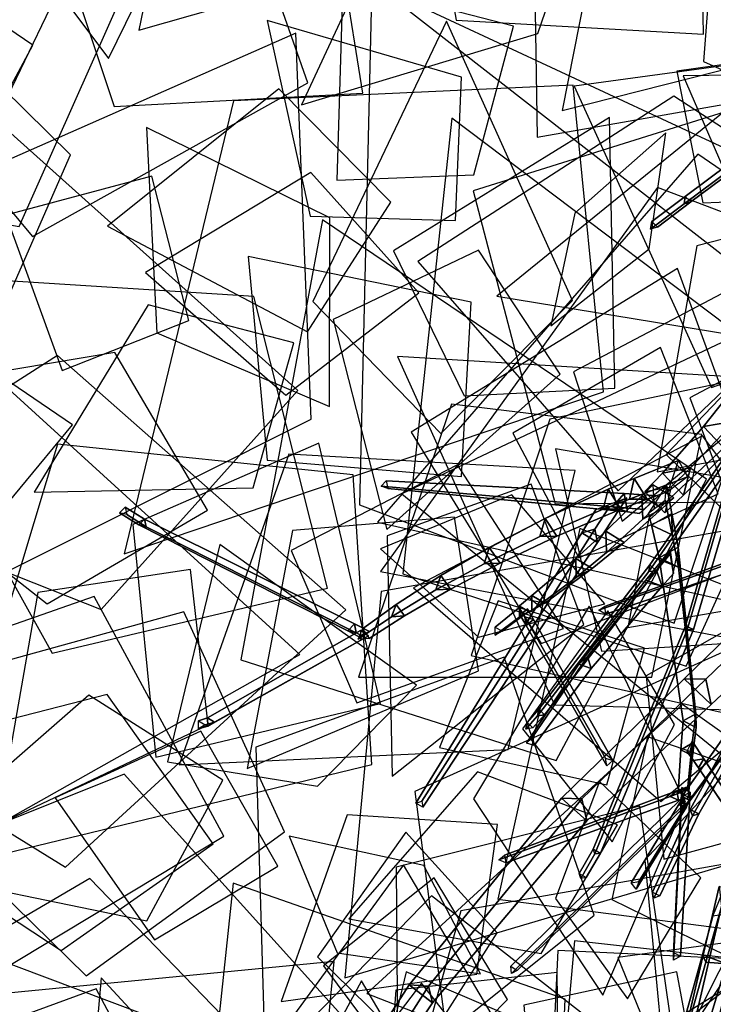
# Model space of a CAD drawing. Extents: x -2 to 1.76, y -1.91 to 1.98.
# Drawn here: x -0.36 to -0.2, y -0.57 to -0.36 of the extents above; entities that cross this region are included whole.
import ezdxf

# ---------------------------------------------------------------- set-up
doc = ezdxf.new("R2010")
doc.units = 0
for name, color, linetype in [('B1', 14, 'CONTINUOUS'), ('B2', 14, 'CONTINUOUS'), ('B3', 14, 'CONTINUOUS'), ('L1', 96, 'CONTINUOUS')]:
    doc.layers.add(name, color=color, linetype=linetype)

msp = doc.modelspace()

# ---------------------------------------------------------------- linework, layer by layer
at = {"layer": 'B1', "color": 253}
for points in [[(-0.167629, -0.409442, 2.106597), (-0.176772, -0.410873, 2.102529), (-0.206899, -0.44885, 2.189993), (-0.200053, -0.447659, 2.192842)], [(-0.200053, -0.447659, 2.192842), (-0.206899, -0.44885, 2.189993), (-0.215835, -0.458986, 2.218053), (-0.209711, -0.457861, 2.220519)], [(-0.209711, -0.457861, 2.220519), (-0.215835, -0.458986, 2.218053), (-0.219706, -0.463047, 2.229895), (-0.213904, -0.461969, 2.232255)], [(-0.205212, -0.509427, 2.705381), (-0.206389, -0.503936, 2.711246), (-0.233429, -0.530034, 2.729667), (-0.232369, -0.534781, 2.724067)], [(-0.232369, -0.534781, 2.724067), (-0.233429, -0.530034, 2.729667), (-0.266851, -0.57087, 2.754373), (-0.266027, -0.574527, 2.749159)], [(-0.266027, -0.574527, 2.749159), (-0.266851, -0.57087, 2.754373), (-0.271769, -0.57852, 2.758437), (-0.271042, -0.58196, 2.753277)]]:
    msp.add_3dface(points, dxfattribs=at)
at = {"layer": 'B1', "color": 251}
for points in [[(-0.176772, -0.410873, 2.102529), (-0.169723, -0.41808, 2.101782), (-0.201705, -0.454265, 2.189675), (-0.206899, -0.44885, 2.189993)], [(-0.206899, -0.44885, 2.189993), (-0.201705, -0.454265, 2.189675), (-0.21123, -0.463847, 2.217927), (-0.215835, -0.458986, 2.218053)], [(-0.215835, -0.458986, 2.218053), (-0.21123, -0.463847, 2.217927), (-0.215348, -0.467673, 2.229852), (-0.219706, -0.463047, 2.229895)], [(-0.211071, -0.503857, 2.704611), (-0.205212, -0.509427, 2.705381), (-0.232369, -0.534781, 2.724067), (-0.237901, -0.52985, 2.723752)], [(-0.237901, -0.52985, 2.723752), (-0.232369, -0.534781, 2.724067), (-0.266027, -0.574527, 2.749159), (-0.271078, -0.57058, 2.749548)], [(-0.203491, -0.54915, 2.738279), (-0.202963, -0.553475, 2.732434), (-0.211875, -0.592058, 2.764049), (-0.21247, -0.587756, 2.768777)], [(-0.271078, -0.57058, 2.749548), (-0.266027, -0.574527, 2.749159), (-0.271042, -0.58196, 2.753277), (-0.276024, -0.578243, 2.753876)]]:
    msp.add_3dface(points, dxfattribs=at)
at = {"layer": 'B1', "color": 252}
for points in [[(-0.201705, -0.454265, 2.189675), (-0.200053, -0.447659, 2.192842), (-0.209711, -0.457861, 2.220519), (-0.21123, -0.463847, 2.217927)], [(-0.21123, -0.463847, 2.217927), (-0.209711, -0.457861, 2.220519), (-0.213904, -0.461969, 2.232255), (-0.215348, -0.467673, 2.229852)], [(-0.194814, -0.492844, 2.703415), (-0.194195, -0.487512, 2.692694), (-0.211071, -0.503857, 2.704611), (-0.206389, -0.503936, 2.711246)], [(-0.194195, -0.487512, 2.692694), (-0.195819, -0.500693, 2.698857), (-0.205212, -0.509427, 2.705381), (-0.211071, -0.503857, 2.704611)], [(-0.195819, -0.500693, 2.698857), (-0.194814, -0.492844, 2.703415), (-0.206389, -0.503936, 2.711246), (-0.205212, -0.509427, 2.705381)], [(-0.206389, -0.503936, 2.711246), (-0.211071, -0.503857, 2.704611), (-0.237901, -0.52985, 2.723752), (-0.233429, -0.530034, 2.729667)], [(-0.233429, -0.530034, 2.729667), (-0.237901, -0.52985, 2.723752), (-0.271078, -0.57058, 2.749548), (-0.266851, -0.57087, 2.754373)], [(-0.202963, -0.553475, 2.732434), (-0.196995, -0.55177, 2.736258), (-0.206758, -0.590424, 2.767565), (-0.211875, -0.592058, 2.764049)], [(-0.266851, -0.57087, 2.754373), (-0.271078, -0.57058, 2.749548), (-0.276024, -0.578243, 2.753876), (-0.271769, -0.57852, 2.758437)]]:
    msp.add_3dface(points, dxfattribs=at)
at = {"layer": 'B1', "color": 254}
msp.add_3dface([(-0.196995, -0.55177, 2.736258), (-0.203491, -0.54915, 2.738279), (-0.21247, -0.587756, 2.768777), (-0.206758, -0.590424, 2.767565)], dxfattribs=at)
at = {"layer": 'B2', "color": 252}
for points in [[(-0.212313, -0.45624, 2.218863), (-0.210404, -0.45981, 2.212914), (-0.223017, -0.464676, 2.225703), (-0.221979, -0.460189, 2.228498)], [(-0.214564, -0.46302, 2.225098), (-0.212313, -0.45624, 2.218863), (-0.221979, -0.460189, 2.228498), (-0.21921, -0.464697, 2.229514)], [(-0.221979, -0.460189, 2.228498), (-0.223017, -0.464676, 2.225703), (-0.228781, -0.466873, 2.231573), (-0.227691, -0.462534, 2.234217)], [(-0.210404, -0.45981, 2.212914), (-0.214564, -0.46302, 2.225098), (-0.21921, -0.464697, 2.229514), (-0.223017, -0.464676, 2.225703)], [(-0.227691, -0.462534, 2.234217), (-0.228781, -0.466873, 2.231573), (-0.242584, -0.472834, 2.248426), (-0.241445, -0.468902, 2.250688)], [(-0.21526, -0.464869, 2.224611), (-0.214958, -0.46165, 2.230321), (-0.213782, -0.467821, 2.24266), (-0.213751, -0.472459, 2.240387)], [(-0.217667, -0.466729, 2.229375), (-0.21336, -0.464383, 2.231642), (-0.215895, -0.466715, 2.238696), (-0.2201, -0.469017, 2.236548)], [(-0.218898, -0.467715, 2.236505), (-0.21526, -0.464869, 2.224611), (-0.213751, -0.472459, 2.240387), (-0.218221, -0.470341, 2.241872)], [(-0.2201, -0.469017, 2.236548), (-0.215895, -0.466715, 2.238696), (-0.224182, -0.474128, 2.263014), (-0.228049, -0.476284, 2.261301)], [(-0.241445, -0.468902, 2.250688), (-0.242584, -0.472834, 2.248426), (-0.254771, -0.478763, 2.266479), (-0.253621, -0.475232, 2.268349)], [(-0.228049, -0.476284, 2.261301), (-0.224182, -0.474128, 2.263014), (-0.231145, -0.479766, 2.288154), (-0.234679, -0.481774, 2.286956)], [(-0.253621, -0.475232, 2.268349), (-0.254771, -0.478763, 2.266479), (-0.265289, -0.484481, 2.285594), (-0.264171, -0.481354, 2.287079)], [(-0.264171, -0.481354, 2.287079), (-0.265289, -0.484481, 2.285594), (-0.27494, -0.49031, 2.307509), (-0.273909, -0.487634, 2.308603)], [(-0.273909, -0.487634, 2.308603), (-0.27494, -0.49031, 2.307509), (-0.282206, -0.495215, 2.329274), (-0.281317, -0.492985, 2.330057)], [(-0.182042, -0.493054, 2.469776), (-0.180669, -0.490812, 2.472074), (-0.209807, -0.53006, 2.52763), (-0.210646, -0.531524, 2.526268)], [(-0.200629, -0.5453, 2.730175), (-0.198456, -0.554609, 2.736323), (-0.201891, -0.565961, 2.739071), (-0.206377, -0.565597, 2.735307)], [(-0.206377, -0.565597, 2.735307), (-0.201891, -0.565961, 2.739071), (-0.20807, -0.586523, 2.744098), (-0.212145, -0.586217, 2.740595)]]:
    msp.add_3dface(points, dxfattribs=at)
at = {"layer": 'B2', "color": 253}
for points in [[(-0.21921, -0.464697, 2.229514), (-0.221979, -0.460189, 2.228498), (-0.227691, -0.462534, 2.234217), (-0.224952, -0.466864, 2.235088)], [(-0.224952, -0.466864, 2.235088), (-0.227691, -0.462534, 2.234217), (-0.241445, -0.468902, 2.250688), (-0.238876, -0.472766, 2.251277)], [(-0.214958, -0.46165, 2.230321), (-0.218898, -0.467715, 2.236505), (-0.218221, -0.470341, 2.241872), (-0.213782, -0.467821, 2.24266)], [(-0.213782, -0.467821, 2.24266), (-0.218221, -0.470341, 2.241872), (-0.216572, -0.477511, 2.256496), (-0.212405, -0.475154, 2.257299)], [(-0.213751, -0.472459, 2.240387), (-0.213782, -0.467821, 2.24266), (-0.212405, -0.475154, 2.257299), (-0.212352, -0.479528, 2.255195)], [(-0.238876, -0.472766, 2.251277), (-0.241445, -0.468902, 2.250688), (-0.253621, -0.475232, 2.268349), (-0.251267, -0.478641, 2.268714)], [(-0.251267, -0.478641, 2.268714), (-0.253621, -0.475232, 2.268349), (-0.264171, -0.481354, 2.287079), (-0.262069, -0.484316, 2.287279)], [(-0.212405, -0.475154, 2.257299), (-0.216572, -0.477511, 2.256496), (-0.211325, -0.513023, 2.331822), (-0.208537, -0.511452, 2.332493)], [(-0.212352, -0.479528, 2.255195), (-0.212405, -0.475154, 2.257299), (-0.208537, -0.511452, 2.332493), (-0.208452, -0.514449, 2.331185)], [(-0.262069, -0.484316, 2.287279), (-0.264171, -0.481354, 2.287079), (-0.273909, -0.487634, 2.308603), (-0.272111, -0.490121, 2.308686)], [(-0.272111, -0.490121, 2.308686), (-0.273909, -0.487634, 2.308603), (-0.281317, -0.492985, 2.330057), (-0.279838, -0.495029, 2.330129)], [(-0.180669, -0.490812, 2.472074), (-0.183894, -0.490292, 2.47084), (-0.211773, -0.529742, 2.526773), (-0.209807, -0.53006, 2.52763)], [(-0.208537, -0.511452, 2.332493), (-0.211325, -0.513023, 2.331822), (-0.211851, -0.51931, 2.347417), (-0.209354, -0.517897, 2.348083)], [(-0.208452, -0.514449, 2.331185), (-0.208537, -0.511452, 2.332493), (-0.209354, -0.517897, 2.348083), (-0.209254, -0.520631, 2.346994)], [(-0.209354, -0.517897, 2.348083), (-0.211851, -0.51931, 2.347417), (-0.212407, -0.528583, 2.370824), (-0.210313, -0.527393, 2.37135)], [(-0.209254, -0.520631, 2.346994), (-0.209354, -0.517897, 2.348083), (-0.210313, -0.527393, 2.37135), (-0.210234, -0.529688, 2.370452)], [(-0.198456, -0.554609, 2.736323), (-0.204821, -0.55557, 2.738995), (-0.207113, -0.564018, 2.740909), (-0.201891, -0.565961, 2.739071)]]:
    msp.add_3dface(points, dxfattribs=at)
at = {"layer": 'B2', "color": 254}
for points in [[(-0.21336, -0.464383, 2.231642), (-0.217931, -0.461579, 2.230984), (-0.220343, -0.463992, 2.23806), (-0.215895, -0.466715, 2.238696)], [(-0.215895, -0.466715, 2.238696), (-0.220343, -0.463992, 2.23806), (-0.228215, -0.471684, 2.262465), (-0.224182, -0.474128, 2.263014)], [(-0.224182, -0.474128, 2.263014), (-0.228215, -0.471684, 2.262465), (-0.234766, -0.477608, 2.287722), (-0.231145, -0.479766, 2.288154)], [(-0.231145, -0.479766, 2.288154), (-0.234766, -0.477608, 2.287722), (-0.244346, -0.48569, 2.337034), (-0.241523, -0.487339, 2.337249)], [(-0.241523, -0.487339, 2.337249), (-0.244346, -0.48569, 2.337034), (-0.24702, -0.487961, 2.378932), (-0.244887, -0.489196, 2.379016)], [(-0.201891, -0.565961, 2.739071), (-0.207113, -0.564018, 2.740909), (-0.212854, -0.584641, 2.745692), (-0.20807, -0.586523, 2.744098)]]:
    msp.add_3dface(points, dxfattribs=at)
at = {"layer": 'B2', "color": 251}
for points in [[(-0.217931, -0.461579, 2.230984), (-0.217667, -0.466729, 2.229375), (-0.2201, -0.469017, 2.236548), (-0.220343, -0.463992, 2.23806)], [(-0.223017, -0.464676, 2.225703), (-0.21921, -0.464697, 2.229514), (-0.224952, -0.466864, 2.235088), (-0.228781, -0.466873, 2.231573)], [(-0.220343, -0.463992, 2.23806), (-0.2201, -0.469017, 2.236548), (-0.228049, -0.476284, 2.261301), (-0.228215, -0.471684, 2.262465)], [(-0.228781, -0.466873, 2.231573), (-0.224952, -0.466864, 2.235088), (-0.238876, -0.472766, 2.251277), (-0.242584, -0.472834, 2.248426)], [(-0.228215, -0.471684, 2.262465), (-0.228049, -0.476284, 2.261301), (-0.234679, -0.481774, 2.286956), (-0.234766, -0.477608, 2.287722)], [(-0.218221, -0.470341, 2.241872), (-0.213751, -0.472459, 2.240387), (-0.212352, -0.479528, 2.255195), (-0.216572, -0.477511, 2.256496)], [(-0.242584, -0.472834, 2.248426), (-0.238876, -0.472766, 2.251277), (-0.251267, -0.478641, 2.268714), (-0.254771, -0.478763, 2.266479)], [(-0.254771, -0.478763, 2.266479), (-0.251267, -0.478641, 2.268714), (-0.262069, -0.484316, 2.287279), (-0.265289, -0.484481, 2.285594)], [(-0.234766, -0.477608, 2.287722), (-0.234679, -0.481774, 2.286956), (-0.244325, -0.488951, 2.336715), (-0.244346, -0.48569, 2.337034)], [(-0.216572, -0.477511, 2.256496), (-0.212352, -0.479528, 2.255195), (-0.208452, -0.514449, 2.331185), (-0.211325, -0.513023, 2.331822)], [(-0.234679, -0.481774, 2.286956), (-0.231145, -0.479766, 2.288154), (-0.241523, -0.487339, 2.337249), (-0.244325, -0.488951, 2.336715)], [(-0.265289, -0.484481, 2.285594), (-0.262069, -0.484316, 2.287279), (-0.272111, -0.490121, 2.308686), (-0.27494, -0.49031, 2.307509)], [(-0.244346, -0.48569, 2.337034), (-0.244325, -0.488951, 2.336715), (-0.247016, -0.490424, 2.378818), (-0.24702, -0.487961, 2.378932)], [(-0.244325, -0.488951, 2.336715), (-0.241523, -0.487339, 2.337249), (-0.244887, -0.489196, 2.379016), (-0.247016, -0.490424, 2.378818)], [(-0.27494, -0.49031, 2.307509), (-0.272111, -0.490121, 2.308686), (-0.279838, -0.495029, 2.330129), (-0.282206, -0.495215, 2.329274)], [(-0.183894, -0.490292, 2.47084), (-0.182042, -0.493054, 2.469776), (-0.210646, -0.531524, 2.526268), (-0.211773, -0.529742, 2.526773)], [(-0.211325, -0.513023, 2.331822), (-0.208452, -0.514449, 2.331185), (-0.209254, -0.520631, 2.346994), (-0.211851, -0.51931, 2.347417)], [(-0.211851, -0.51931, 2.347417), (-0.209254, -0.520631, 2.346994), (-0.210234, -0.529688, 2.370452), (-0.212407, -0.528583, 2.370824)], [(-0.204821, -0.55557, 2.738995), (-0.200629, -0.5453, 2.730175), (-0.206377, -0.565597, 2.735307), (-0.207113, -0.564018, 2.740909)], [(-0.207113, -0.564018, 2.740909), (-0.206377, -0.565597, 2.735307), (-0.212145, -0.586217, 2.740595), (-0.212854, -0.584641, 2.745692)]]:
    msp.add_3dface(points, dxfattribs=at)
at = {"layer": 'B3', "color": 252}
for points in [[(-0.163636, -0.363416, 3.337161), (-0.163829, -0.365109, 3.336311), (-0.211126, -0.400265, 3.41719), (-0.210904, -0.398665, 3.4179)], [(-0.210904, -0.398665, 3.4179), (-0.211126, -0.400265, 3.41719), (-0.218453, -0.405786, 3.434573), (-0.218188, -0.404178, 3.435162)], [(-0.200478, -0.452944, 2.405458), (-0.200612, -0.45438, 2.403924), (-0.218803, -0.480434, 2.430005), (-0.218627, -0.478997, 2.431339)], [(-0.198238, -0.451145, 2.400422), (-0.196685, -0.451061, 2.401867), (-0.209033, -0.49308, 2.417525), (-0.210432, -0.493195, 2.416148)], [(-0.224204, -0.463471, 2.246427), (-0.226727, -0.466341, 2.244875), (-0.277215, -0.461844, 2.321851), (-0.276125, -0.460656, 2.322504)], [(-0.22082, -0.467782, 2.243415), (-0.21672, -0.463923, 2.235444), (-0.224204, -0.463471, 2.246427), (-0.22347, -0.467467, 2.247141)], [(-0.328849, -0.469016, 2.419889), (-0.330071, -0.470299, 2.419668), (-0.334305, -0.467654, 2.432501), (-0.333098, -0.46642, 2.43264)], [(-0.227497, -0.466394, 2.237057), (-0.230348, -0.466967, 2.233882), (-0.233415, -0.472017, 2.238631), (-0.230584, -0.471241, 2.241394)], [(-0.219838, -0.466941, 2.234432), (-0.22082, -0.467782, 2.243415), (-0.22347, -0.467467, 2.247141), (-0.226727, -0.466341, 2.244875)], [(-0.283037, -0.491882, 2.33399), (-0.284462, -0.493425, 2.333645), (-0.330071, -0.470299, 2.419668), (-0.328849, -0.469016, 2.419889)], [(-0.174177, -0.468374, 2.091743), (-0.176028, -0.469802, 2.08982), (-0.229687, -0.488922, 2.156688), (-0.228505, -0.488094, 2.157672)], [(-0.230584, -0.471241, 2.241394), (-0.233415, -0.472017, 2.238631), (-0.269619, -0.530935, 2.293957), (-0.268321, -0.530501, 2.295034)], [(-0.214169, -0.476607, 2.258887), (-0.214137, -0.475771, 2.251041), (-0.21945, -0.482359, 2.2628), (-0.217103, -0.480259, 2.265077)], [(-0.214137, -0.475771, 2.251041), (-0.213438, -0.4809, 2.258573), (-0.21591, -0.483689, 2.263694), (-0.21945, -0.482359, 2.2628)], [(-0.213438, -0.4809, 2.258573), (-0.214169, -0.476607, 2.258887), (-0.217103, -0.480259, 2.265077), (-0.21591, -0.483689, 2.263694)], [(-0.218627, -0.478997, 2.431339), (-0.218803, -0.480434, 2.430005), (-0.243091, -0.511932, 2.473774), (-0.242834, -0.51048, 2.474745)], [(-0.217103, -0.480259, 2.265077), (-0.21945, -0.482359, 2.2628), (-0.23406, -0.500655, 2.29561), (-0.232228, -0.49901, 2.297112)], [(-0.246886, -0.48995, 2.37739), (-0.245273, -0.488624, 2.377584), (-0.243996, -0.490887, 2.383142), (-0.245588, -0.49221, 2.382973)], [(-0.246358, -0.489503, 2.381794), (-0.246886, -0.48995, 2.37739), (-0.245588, -0.49221, 2.382973), (-0.245883, -0.490331, 2.383806)], [(-0.245588, -0.49221, 2.382973), (-0.243996, -0.490887, 2.383142), (-0.226657, -0.52169, 2.458759), (-0.227983, -0.522813, 2.458673)], [(-0.281466, -0.494461, 2.332466), (-0.279768, -0.493519, 2.327857), (-0.283037, -0.491882, 2.33399), (-0.282671, -0.49385, 2.334713)], [(-0.210432, -0.493195, 2.416148), (-0.209033, -0.49308, 2.417525), (-0.229378, -0.541839, 2.442616), (-0.230571, -0.542044, 2.441333)], [(-0.281675, -0.495446, 2.32943), (-0.279947, -0.494446, 2.330215), (-0.313555, -0.513295, 2.427742), (-0.31505, -0.514163, 2.427277)], [(-0.232228, -0.49901, 2.297112), (-0.23406, -0.500655, 2.29561), (-0.245505, -0.517868, 2.336363), (-0.244322, -0.516791, 2.337037)], [(-0.242834, -0.51048, 2.474745), (-0.243091, -0.511932, 2.473774), (-0.245639, -0.514857, 2.480096), (-0.24533, -0.513355, 2.480901)], [(-0.199047, -0.515556, 2.482168), (-0.197576, -0.515238, 2.484163), (-0.207877, -0.533307, 2.496902), (-0.209311, -0.533753, 2.495405)], [(-0.210466, -0.519654, 2.345686), (-0.209353, -0.517435, 2.346169), (-0.2068, -0.521301, 2.352125), (-0.20801, -0.523284, 2.351369)], [(-0.209353, -0.517435, 2.346169), (-0.210017, -0.520345, 2.350821), (-0.209095, -0.521689, 2.352869), (-0.2068, -0.521301, 2.352125)], [(-0.210017, -0.520345, 2.350821), (-0.210466, -0.519654, 2.345686), (-0.20801, -0.523284, 2.351369), (-0.209095, -0.521689, 2.352869)], [(-0.20801, -0.523284, 2.351369), (-0.2068, -0.521301, 2.352125), (-0.183421, -0.556882, 2.406851), (-0.184267, -0.558311, 2.406352)], [(-0.211399, -0.529979, 2.373175), (-0.210617, -0.527502, 2.370773), (-0.212724, -0.528286, 2.375548), (-0.212373, -0.530327, 2.375372)], [(-0.212724, -0.528286, 2.375548), (-0.214171, -0.529521, 2.374711), (-0.251558, -0.54333, 2.460097), (-0.250314, -0.54228, 2.460698)], [(-0.211463, -0.528522, 2.368536), (-0.211399, -0.529979, 2.373175), (-0.212373, -0.530327, 2.375372), (-0.214171, -0.529521, 2.374711)], [(-0.210604, -0.531857, 2.527745), (-0.209516, -0.529458, 2.524855), (-0.210378, -0.53086, 2.531232), (-0.211014, -0.53252, 2.530782)], [(-0.211117, -0.531208, 2.526258), (-0.209796, -0.530556, 2.52736), (-0.24751, -0.567412, 2.59424), (-0.248786, -0.568066, 2.593264)], [(-0.211014, -0.53252, 2.530782), (-0.210378, -0.53086, 2.531232), (-0.22098, -0.548078, 2.609527), (-0.221599, -0.549679, 2.609247)], [(-0.209311, -0.533753, 2.495405), (-0.207877, -0.533307, 2.496902), (-0.216441, -0.551151, 2.512401), (-0.217719, -0.551641, 2.511333)], [(-0.230571, -0.542044, 2.441333), (-0.229378, -0.541839, 2.442616), (-0.232519, -0.547141, 2.446573), (-0.233684, -0.547423, 2.445322)]]:
    msp.add_3dface(points, dxfattribs=at)
at = {"layer": 'B3', "color": 251}
for points in [[(-0.163829, -0.365109, 3.336311), (-0.162289, -0.364746, 3.337371), (-0.209645, -0.399889, 3.418072), (-0.211126, -0.400265, 3.41719)], [(-0.211126, -0.400265, 3.41719), (-0.209645, -0.399889, 3.418072), (-0.216942, -0.405372, 3.435311), (-0.218453, -0.405786, 3.434573)], [(-0.198617, -0.450321, 2.402342), (-0.198238, -0.451145, 2.400422), (-0.210432, -0.493195, 2.416148), (-0.21081, -0.492309, 2.417862)], [(-0.200612, -0.45438, 2.403924), (-0.198915, -0.454325, 2.405169), (-0.217183, -0.480316, 2.431117), (-0.218803, -0.480434, 2.430005)], [(-0.226727, -0.466341, 2.244875), (-0.22347, -0.467467, 2.247141), (-0.275769, -0.46235, 2.322676), (-0.277215, -0.461844, 2.321851)], [(-0.230348, -0.466967, 2.233882), (-0.223608, -0.46437, 2.229376), (-0.229998, -0.474156, 2.238672), (-0.233415, -0.472017, 2.238631)], [(-0.330071, -0.470299, 2.419668), (-0.328502, -0.470682, 2.420431), (-0.332726, -0.46805, 2.433094), (-0.334305, -0.467654, 2.432501)], [(-0.176028, -0.469802, 2.08982), (-0.173805, -0.471328, 2.091196), (-0.228296, -0.489786, 2.157294), (-0.229687, -0.488922, 2.156688)], [(-0.284462, -0.493425, 2.333645), (-0.282671, -0.49385, 2.334713), (-0.328502, -0.470682, 2.420431), (-0.330071, -0.470299, 2.419668)], [(-0.233415, -0.472017, 2.238631), (-0.229998, -0.474156, 2.238672), (-0.268136, -0.531847, 2.293945), (-0.269619, -0.530935, 2.293957)], [(-0.218803, -0.480434, 2.430005), (-0.217183, -0.480316, 2.431117), (-0.241566, -0.511704, 2.474634), (-0.243091, -0.511932, 2.473774)], [(-0.21945, -0.482359, 2.2628), (-0.21591, -0.483689, 2.263694), (-0.231389, -0.501598, 2.296153), (-0.23406, -0.500655, 2.29561)], [(-0.246913, -0.488146, 2.378935), (-0.24691, -0.49024, 2.378834), (-0.252331, -0.49434, 2.466946), (-0.252331, -0.492602, 2.466941)], [(-0.24691, -0.49024, 2.378834), (-0.2451, -0.489196, 2.378998), (-0.250826, -0.493471, 2.466937), (-0.252331, -0.49434, 2.466946)], [(-0.245883, -0.490331, 2.383806), (-0.245588, -0.49221, 2.382973), (-0.227983, -0.522813, 2.458673), (-0.228257, -0.521184, 2.459219)], [(-0.281739, -0.493336, 2.329816), (-0.281675, -0.495446, 2.32943), (-0.31505, -0.514163, 2.427277), (-0.315074, -0.512384, 2.427478)], [(-0.282136, -0.494605, 2.329258), (-0.281466, -0.494461, 2.332466), (-0.282671, -0.49385, 2.334713), (-0.284462, -0.493425, 2.333645)], [(-0.21081, -0.492309, 2.417862), (-0.210432, -0.493195, 2.416148), (-0.230571, -0.542044, 2.441333), (-0.230932, -0.54101, 2.442716)], [(-0.23406, -0.500655, 2.29561), (-0.231389, -0.501598, 2.296153), (-0.243863, -0.518396, 2.33656), (-0.245505, -0.517868, 2.336363)], [(-0.315074, -0.512384, 2.427478), (-0.31505, -0.514163, 2.427277), (-0.317092, -0.514748, 2.44091), (-0.317097, -0.513018, 2.440988)], [(-0.243091, -0.511932, 2.473774), (-0.241566, -0.511704, 2.474634), (-0.244096, -0.514568, 2.480828), (-0.245639, -0.514857, 2.480096)], [(-0.31505, -0.514163, 2.427277), (-0.313555, -0.513295, 2.427742), (-0.31561, -0.513888, 2.441165), (-0.317092, -0.514748, 2.44091)], [(-0.199736, -0.513994, 2.483993), (-0.199047, -0.515556, 2.482168), (-0.209311, -0.533753, 2.495405), (-0.209759, -0.532329, 2.496912)], [(-0.209095, -0.521689, 2.352869), (-0.20801, -0.523284, 2.351369), (-0.184267, -0.558311, 2.406352), (-0.185059, -0.557141, 2.407356)], [(-0.211593, -0.527575, 2.371243), (-0.211586, -0.52953, 2.370485), (-0.213433, -0.565188, 2.462924), (-0.213441, -0.56351, 2.463388)], [(-0.214171, -0.529521, 2.374711), (-0.212373, -0.530327, 2.375372), (-0.250034, -0.543989, 2.460602), (-0.251558, -0.54333, 2.460097)], [(-0.211314, -0.529561, 2.527054), (-0.211117, -0.531208, 2.526258), (-0.248786, -0.568066, 2.593264), (-0.248946, -0.566482, 2.593954)], [(-0.211586, -0.52953, 2.370485), (-0.209775, -0.528559, 2.370899), (-0.21193, -0.564357, 2.463213), (-0.213433, -0.565188, 2.462924)], [(-0.212171, -0.531106, 2.530936), (-0.211014, -0.53252, 2.530782), (-0.221599, -0.549679, 2.609247), (-0.222691, -0.548329, 2.609349)], [(-0.209759, -0.532329, 2.496912), (-0.209311, -0.533753, 2.495405), (-0.217719, -0.551641, 2.511333), (-0.217997, -0.550389, 2.512502)], [(-0.211779, -0.530462, 2.528007), (-0.210604, -0.531857, 2.527745), (-0.211014, -0.53252, 2.530782), (-0.212171, -0.531106, 2.530936)], [(-0.230932, -0.54101, 2.442716), (-0.230571, -0.542044, 2.441333), (-0.233684, -0.547423, 2.445322), (-0.23402, -0.546277, 2.446578)]]:
    msp.add_3dface(points, dxfattribs=at)
at = {"layer": 'B3', "color": 253}
for points in [[(-0.162289, -0.364746, 3.337371), (-0.163636, -0.363416, 3.337161), (-0.210904, -0.398665, 3.4179), (-0.209645, -0.399889, 3.418072)], [(-0.209645, -0.399889, 3.418072), (-0.210904, -0.398665, 3.4179), (-0.218188, -0.404178, 3.435162), (-0.216942, -0.405372, 3.435311)], [(-0.198915, -0.454325, 2.405169), (-0.200478, -0.452944, 2.405458), (-0.218627, -0.478997, 2.431339), (-0.217183, -0.480316, 2.431117)], [(-0.22347, -0.467467, 2.247141), (-0.224204, -0.463471, 2.246427), (-0.276125, -0.460656, 2.322504), (-0.275769, -0.46235, 2.322676)], [(-0.21672, -0.463923, 2.235444), (-0.219838, -0.466941, 2.234432), (-0.226727, -0.466341, 2.244875), (-0.224204, -0.463471, 2.246427)], [(-0.223608, -0.46437, 2.229376), (-0.227497, -0.466394, 2.237057), (-0.230584, -0.471241, 2.241394), (-0.229998, -0.474156, 2.238672)], [(-0.328502, -0.470682, 2.420431), (-0.328849, -0.469016, 2.419889), (-0.333098, -0.46642, 2.43264), (-0.332726, -0.46805, 2.433094)], [(-0.282671, -0.49385, 2.334713), (-0.283037, -0.491882, 2.33399), (-0.328849, -0.469016, 2.419889), (-0.328502, -0.470682, 2.420431)], [(-0.173805, -0.471328, 2.091196), (-0.174177, -0.468374, 2.091743), (-0.228505, -0.488094, 2.157672), (-0.228296, -0.489786, 2.157294)], [(-0.229998, -0.474156, 2.238672), (-0.230584, -0.471241, 2.241394), (-0.268321, -0.530501, 2.295034), (-0.268136, -0.531847, 2.293945)], [(-0.217183, -0.480316, 2.431117), (-0.218627, -0.478997, 2.431339), (-0.242834, -0.51048, 2.474745), (-0.241566, -0.511704, 2.474634)], [(-0.21591, -0.483689, 2.263694), (-0.217103, -0.480259, 2.265077), (-0.232228, -0.49901, 2.297112), (-0.231389, -0.501598, 2.296153)], [(-0.245273, -0.488624, 2.377584), (-0.246358, -0.489503, 2.381794), (-0.245883, -0.490331, 2.383806), (-0.243996, -0.490887, 2.383142)], [(-0.279768, -0.493519, 2.327857), (-0.282136, -0.494605, 2.329258), (-0.284462, -0.493425, 2.333645), (-0.283037, -0.491882, 2.33399)], [(-0.209033, -0.49308, 2.417525), (-0.21081, -0.492309, 2.417862), (-0.230932, -0.54101, 2.442716), (-0.229378, -0.541839, 2.442616)], [(-0.231389, -0.501598, 2.296153), (-0.232228, -0.49901, 2.297112), (-0.244322, -0.516791, 2.337037), (-0.243863, -0.518396, 2.33656)], [(-0.241566, -0.511704, 2.474634), (-0.242834, -0.51048, 2.474745), (-0.24533, -0.513355, 2.480901), (-0.244096, -0.514568, 2.480828)], [(-0.197576, -0.515238, 2.484163), (-0.199736, -0.513994, 2.483993), (-0.209759, -0.532329, 2.496912), (-0.207877, -0.533307, 2.496902)], [(-0.2068, -0.521301, 2.352125), (-0.209095, -0.521689, 2.352869), (-0.185059, -0.557141, 2.407356), (-0.183421, -0.556882, 2.406851)], [(-0.210617, -0.527502, 2.370773), (-0.211463, -0.528522, 2.368536), (-0.214171, -0.529521, 2.374711), (-0.212724, -0.528286, 2.375548)], [(-0.212373, -0.530327, 2.375372), (-0.212724, -0.528286, 2.375548), (-0.250314, -0.54228, 2.460698), (-0.250034, -0.543989, 2.460602)], [(-0.209796, -0.530556, 2.52736), (-0.211314, -0.529561, 2.527054), (-0.248946, -0.566482, 2.593954), (-0.24751, -0.567412, 2.59424)], [(-0.209516, -0.529458, 2.524855), (-0.211779, -0.530462, 2.528007), (-0.212171, -0.531106, 2.530936), (-0.210378, -0.53086, 2.531232)], [(-0.210378, -0.53086, 2.531232), (-0.212171, -0.531106, 2.530936), (-0.222691, -0.548329, 2.609349), (-0.22098, -0.548078, 2.609527)], [(-0.207877, -0.533307, 2.496902), (-0.209759, -0.532329, 2.496912), (-0.217997, -0.550389, 2.512502), (-0.216441, -0.551151, 2.512401)], [(-0.229378, -0.541839, 2.442616), (-0.230932, -0.54101, 2.442716), (-0.23402, -0.546277, 2.446578), (-0.232519, -0.547141, 2.446573)]]:
    msp.add_3dface(points, dxfattribs=at)
at = {"layer": 'B3', "color": 254}
for points in [[(-0.196685, -0.451061, 2.401867), (-0.198617, -0.450321, 2.402342), (-0.21081, -0.492309, 2.417862), (-0.209033, -0.49308, 2.417525)], [(-0.2451, -0.489196, 2.378998), (-0.246913, -0.488146, 2.378935), (-0.252331, -0.492602, 2.466941), (-0.250826, -0.493471, 2.466937)], [(-0.243996, -0.490887, 2.383142), (-0.245883, -0.490331, 2.383806), (-0.228257, -0.521184, 2.459219), (-0.226657, -0.52169, 2.458759)], [(-0.279947, -0.494446, 2.330215), (-0.281739, -0.493336, 2.329816), (-0.315074, -0.512384, 2.427478), (-0.313555, -0.513295, 2.427742)], [(-0.313555, -0.513295, 2.427742), (-0.315074, -0.512384, 2.427478), (-0.317097, -0.513018, 2.440988), (-0.31561, -0.513888, 2.441165)], [(-0.209775, -0.528559, 2.370899), (-0.211593, -0.527575, 2.371243), (-0.213441, -0.56351, 2.463388), (-0.21193, -0.564357, 2.463213)]]:
    msp.add_3dface(points, dxfattribs=at)
at = {"layer": 'L1', "color": 66}
for points in [[(-0.351269, -0.211895, 3.754817), (-0.400651, -0.283295, 3.760854), (-0.336743, -0.368582, 3.758548), (-0.289631, -0.272698, 3.76429)], [(-0.353286, -0.407388, 2.546372), (-0.293239, -0.373934, 2.571845), (-0.330096, -0.269273, 2.623632), (-0.39862, -0.353211, 2.566508)], [(-0.291376, -0.320262, 3.616684), (-0.321259, -0.319683, 3.631444), (-0.330089, -0.362431, 3.638174), (-0.288853, -0.350643, 3.629611)], [(-0.377708, -0.411124, 2.54249), (-0.353192, -0.365666, 2.556346), (-0.418323, -0.321425, 2.59099), (-0.428686, -0.398138, 2.553389)], [(-0.213271, -0.49173, 2.721051), (-0.18989, -0.421536, 2.710417), (-0.279269, -0.351922, 2.728361), (-0.281959, -0.465947, 2.736071)], [(-0.295825, -0.363082, 3.597696), (-0.372158, -0.396689, 3.617317), (-0.372953, -0.48747, 3.631249), (-0.292503, -0.447222, 3.613832)], [(-0.338333, -0.488774, 2.57905), (-0.295376, -0.441028, 2.614386), (-0.367926, -0.376117, 2.688665), (-0.400282, -0.464223, 2.609959)], [(-0.259086, -0.442176, 2.577926), (-0.226246, -0.440515, 2.602179), (-0.227385, -0.381487, 2.640781), (-0.274519, -0.410512, 2.598249)], [(-0.152673, -0.427397, 2.694713), (-0.208106, -0.38945, 2.724054), (-0.278017, -0.469695, 2.784615), (-0.177067, -0.492281, 2.719017)], [(-0.296243, -0.430599, 3.530428), (-0.32802, -0.42232, 3.534487), (-0.352957, -0.46317, 3.525225), (-0.305128, -0.46223, 3.535009)], [(-0.184354, -0.429103, 3.58744), (-0.209836, -0.4426, 3.603667), (-0.193531, -0.485943, 3.618893), (-0.164372, -0.449671, 3.604116)], [(-0.29113, -0.527284, 2.59844), (-0.269478, -0.505232, 2.625167), (-0.312433, -0.474589, 2.671982), (-0.323842, -0.521981, 2.622013)], [(-0.219414, -0.503169, 2.606899), (-0.21552, -0.543172, 2.634079), (-0.172153, -0.531336, 2.685235), (-0.187021, -0.484792, 2.638555)], [(-0.299789, -0.544714, 2.584531), (-0.316579, -0.51526, 2.600949), (-0.348356, -0.529832, 2.624275), (-0.326661, -0.56079, 2.605856)], [(-0.251875, -0.559251, 2.294995), (-0.271801, -0.53727, 2.317433), (-0.291108, -0.564439, 2.34761), (-0.269029, -0.586135, 2.314425)], [(-0.325718, -0.597105, 2.709951), (-0.339372, -0.571471, 2.725801), (-0.383144, -0.587411, 2.740163), (-0.346778, -0.61688, 2.726256)]]:
    msp.add_3dface(points, dxfattribs=at)
at = {"layer": 'L1', "color": 74}
for points in [[(-0.378093, -0.236323, 3.709202), (-0.420994, -0.29923, 3.731545), (-0.377573, -0.36486, 3.763583), (-0.334678, -0.30039, 3.727029)], [(-0.134431, -0.27172, 3.440603), (-0.217567, -0.278061, 3.465526), (-0.237742, -0.379964, 3.489445), (-0.136007, -0.354136, 3.46873)], [(-0.261004, -0.403919, 2.485216), (-0.259655, -0.372672, 2.496746), (-0.302053, -0.360331, 2.497615), (-0.292686, -0.402957, 2.494798)], [(-0.239273, -0.465718, 2.721286), (-0.171618, -0.464917, 2.754933), (-0.170593, -0.370388, 2.839434), (-0.257172, -0.397456, 2.749408)], [(-0.239039, -0.52166, 2.733308), (-0.206262, -0.460328, 2.762874), (-0.290017, -0.403751, 2.839434), (-0.307825, -0.499703, 2.756914)], [(-0.198801, -0.448185, 2.659236), (-0.2002, -0.418477, 2.700692), (-0.235264, -0.436927, 2.738908), (-0.224629, -0.469486, 2.697359)], [(-0.261232, -0.46863, 2.496414), (-0.296527, -0.471523, 2.495931), (-0.306443, -0.523384, 2.52055), (-0.255973, -0.502113, 2.504639)], [(-0.251804, -0.535596, 2.453514), (-0.284648, -0.533487, 2.458806), (-0.299067, -0.574181, 2.449494), (-0.256353, -0.568233, 2.456768)], [(-0.309523, -0.548409, 2.564168), (-0.317461, -0.623089, 2.605413), (-0.240629, -0.655167, 2.64419), (-0.237084, -0.573679, 2.602444)], [(-0.198347, -0.557509, 2.460217), (-0.213942, -0.588357, 2.452502), (-0.172204, -0.627767, 2.462441), (-0.166234, -0.571054, 2.461482)]]:
    msp.add_3dface(points, dxfattribs=at)
at = {"layer": 'L1', "color": 64}
for points in [[(-0.141944, -0.398264, 3.071617), (-0.118043, -0.331862, 3.087467), (-0.198958, -0.265725, 3.08196), (-0.206889, -0.369254, 3.080343)], [(-0.32866, -0.343333, 3.595178), (-0.395257, -0.310338, 3.603127), (-0.465508, -0.385405, 3.653984), (-0.356211, -0.405272, 3.627003)], [(-0.360035, -0.423954, 2.492892), (-0.345013, -0.389638, 2.491225), (-0.384731, -0.350542, 2.494128), (-0.392755, -0.405661, 2.490634)], [(-0.28849, -0.444458, 2.693119), (-0.288396, -0.403368, 2.692053), (-0.328433, -0.383673, 2.673796), (-0.326145, -0.42839, 2.691086)], [(-0.294986, -0.498563, 2.685136), (-0.360041, -0.439283, 2.694), (-0.445477, -0.478666, 2.70978), (-0.367903, -0.539601, 2.716523)], [(-0.283309, -0.459365, 3.535128), (-0.347866, -0.452697, 3.55559), (-0.376012, -0.545963, 3.571449), (-0.279274, -0.522568, 3.562033)], [(-0.255958, -0.494783, 2.272119), (-0.228408, -0.487512, 2.296495), (-0.248713, -0.463704, 2.342705), (-0.277328, -0.475543, 2.296276)], [(-0.311567, -0.538171, 2.5893), (-0.339802, -0.48587, 2.612468), (-0.40885, -0.51001, 2.656861), (-0.361091, -0.567962, 2.61651)], [(-0.213237, -0.513802, 2.281562), (-0.227744, -0.489042, 2.305698), (-0.246378, -0.514787, 2.351573), (-0.226793, -0.539395, 2.305469)], [(-0.250352, -0.499103, 3.467154), (-0.304531, -0.518727, 3.481741), (-0.301831, -0.612245, 3.511108), (-0.230723, -0.555417, 3.473493)], [(-0.178838, -0.553829, 2.295657), (-0.191185, -0.512763, 2.335333), (-0.219689, -0.543365, 2.390177), (-0.21596, -0.582223, 2.331491)], [(-0.180585, -0.540414, 3.548243), (-0.259839, -0.554441, 3.541281), (-0.286913, -0.651913, 3.557107), (-0.190148, -0.619523, 3.564037)], [(-0.249851, -0.58251, 2.269239), (-0.272327, -0.54438, 2.30737), (-0.298067, -0.579622, 2.360777), (-0.283202, -0.617296, 2.303091)], [(-0.23868, -0.56307, 2.5604), (-0.241766, -0.628222, 2.583812), (-0.157118, -0.658842, 2.619122), (-0.177648, -0.565958, 2.594631)], [(-0.238838, -0.567886, 2.579128), (-0.274006, -0.571734, 2.604702), (-0.277013, -0.611366, 2.625604), (-0.238355, -0.603543, 2.604159)], [(-0.212713, -0.567746, 2.772504), (-0.246068, -0.575016, 2.799711), (-0.242763, -0.613497, 2.822622), (-0.206364, -0.601592, 2.799194)], [(-0.28051, -0.692874, 3.201118), (-0.235347, -0.648002, 3.206396), (-0.281513, -0.569703, 3.231472), (-0.326364, -0.652828, 3.220149)]]:
    msp.add_3dface(points, dxfattribs=at)
at = {"layer": 'L1', "color": 68}
for points in [[(-0.143572, -0.322794, 3.77161), (-0.206404, -0.280606, 3.819035), (-0.273792, -0.354812, 3.864634), (-0.192864, -0.392551, 3.796535)], [(-0.206856, -0.363306, 3.571986), (-0.207804, -0.312249, 3.589865), (-0.271541, -0.299562, 3.610689), (-0.260843, -0.360226, 3.576818)], [(-0.194358, -0.37717, 3.582977), (-0.176854, -0.325303, 3.625474), (-0.244398, -0.308042, 3.692478), (-0.243166, -0.385791, 3.632458)], [(-0.281236, -0.376183, 3.540155), (-0.289505, -0.324331, 3.553209), (-0.356014, -0.317545, 3.566902), (-0.335451, -0.379038, 3.539743)], [(-0.363302, -0.386325, 2.510885), (-0.34105, -0.340197, 2.545316), (-0.389138, -0.323615, 2.606256), (-0.407342, -0.379566, 2.554718)], [(-0.264196, -0.450377, 2.508212), (-0.235463, -0.421341, 2.507321), (-0.262984, -0.360469, 2.484673), (-0.292149, -0.421584, 2.501625)], [(-0.207014, -0.40008, 2.353458), (-0.174926, -0.398785, 2.373149), (-0.177448, -0.366454, 2.39988), (-0.212706, -0.371354, 2.377494)], [(-0.235354, -0.374411, 3.618762), (-0.309431, -0.377832, 3.628132), (-0.33332, -0.476607, 3.681323), (-0.228687, -0.441311, 3.651751)], [(-0.210688, -0.501094, 2.761553), (-0.183183, -0.44092, 2.777465), (-0.261761, -0.3816, 2.784464), (-0.272504, -0.480992, 2.784126)], [(-0.319211, -0.425742, 2.314398), (-0.327267, -0.394266, 2.33346), (-0.35911, -0.402733, 2.359547), (-0.346831, -0.436645, 2.337925)], [(-0.216982, -0.458744, 2.561226), (-0.169617, -0.449886, 2.577992), (-0.156881, -0.396332, 2.578441), (-0.208317, -0.409418, 2.569356)], [(-0.256002, -0.410385, 3.367497), (-0.287664, -0.425487, 3.37237), (-0.275991, -0.471291, 3.406425), (-0.238179, -0.43745, 3.380389)], [(-0.288959, -0.484123, 2.572307), (-0.304983, -0.420477, 2.594556), (-0.395541, -0.414723, 2.627957), (-0.348981, -0.498252, 2.605514)], [(-0.242302, -0.49613, 2.427978), (-0.189945, -0.476181, 2.458475), (-0.212576, -0.414387, 2.51316), (-0.270669, -0.45011, 2.462006)], [(-0.160001, -0.511813, 1.648718), (-0.19015, -0.438661, 1.6548), (-0.273675, -0.433549, 1.669512), (-0.239376, -0.509558, 1.650051)], [(-0.234073, -0.477472, 2.573472), (-0.203712, -0.463521, 2.590868), (-0.216261, -0.431654, 2.615225), (-0.248449, -0.450307, 2.595623)], [(-0.240387, -0.447247, 3.57018), (-0.257555, -0.49875, 3.613251), (-0.190492, -0.513973, 3.681225), (-0.192262, -0.437142, 3.620048)], [(-0.207217, -0.450616, 3.497221), (-0.261866, -0.444002, 3.510451), (-0.282168, -0.503481, 3.533811), (-0.218136, -0.503477, 3.513403)], [(-0.331394, -0.47023, 2.532781), (-0.326371, -0.520912, 2.567631), (-0.277368, -0.50925, 2.628981), (-0.290833, -0.452471, 2.576895)], [(-0.218803, -0.468823, 3.503969), (-0.22337, -0.492639, 3.52648), (-0.187478, -0.486399, 3.558871), (-0.201245, -0.452296, 3.526751)], [(-0.244461, -0.461419, 2.334333), (-0.275913, -0.472714, 2.340038), (-0.274847, -0.525096, 2.346037), (-0.233, -0.492018, 2.34406)], [(-0.197197, -0.470748, 2.50584), (-0.277214, -0.484808, 2.540832), (-0.285161, -0.569013, 2.584943), (-0.193465, -0.541907, 2.559772)], [(-0.318818, -0.480034, 2.276521), (-0.352162, -0.485061, 2.273021), (-0.361058, -0.535688, 2.261239), (-0.314997, -0.513906, 2.277149)], [(-0.313865, -0.539795, 2.530916), (-0.336976, -0.507286, 2.539775), (-0.405292, -0.524798, 2.53834), (-0.347067, -0.563067, 2.534066)], [(-0.219128, -0.516504, 2.448781), (-0.226869, -0.551968, 2.456909), (-0.187684, -0.571119, 2.467833), (-0.183986, -0.528633, 2.45232)], [(-0.116627, -0.538894, 3.589217), (-0.170498, -0.521576, 3.587407), (-0.207576, -0.577282, 3.591603), (-0.141486, -0.589443, 3.59068)], [(-0.225681, -0.535678, 3.008833), (-0.256177, -0.524099, 3.005095), (-0.284274, -0.556159, 3.002423), (-0.242313, -0.56373, 3.004975)], [(-0.220795, -0.531614, 3.418643), (-0.273951, -0.544943, 3.404424), (-0.273433, -0.610865, 3.392191), (-0.212817, -0.586304, 3.407654)], [(-0.293485, -0.596272, 2.716956), (-0.34075, -0.547382, 2.719493), (-0.424569, -0.596413, 2.701808), (-0.340876, -0.645264, 2.726374)], [(-0.249677, -0.573769, 2.589886), (-0.265651, -0.547237, 2.611331), (-0.289826, -0.566461, 2.63983), (-0.269362, -0.593811, 2.615305)], [(-0.266242, -0.551204, 2.279859), (-0.303797, -0.589846, 2.314695), (-0.25982, -0.644884, 2.33253), (-0.223767, -0.584321, 2.314751)], [(-0.225589, -0.564645, 2.449363), (-0.19528, -0.63905, 2.457828), (-0.09959, -0.641669, 2.494171), (-0.150935, -0.554404, 2.479714)], [(-0.140713, -0.560182, 2.104639), (-0.223489, -0.589267, 2.121348), (-0.22436, -0.699384, 2.120813), (-0.128023, -0.64773, 2.095084)], [(-0.287469, -0.565495, 2.422965), (-0.370776, -0.573551, 2.451597), (-0.390044, -0.659205, 2.488898), (-0.294575, -0.640037, 2.471739)], [(-0.287082, -0.631717, 2.993101), (-0.233463, -0.672493, 3.048194), (-0.194683, -0.600584, 3.116667), (-0.271763, -0.567713, 3.050152)], [(-0.252698, -0.590094, 2.597457), (-0.268438, -0.570194, 2.618296), (-0.285441, -0.592485, 2.650521), (-0.265484, -0.612076, 2.618235)]]:
    msp.add_3dface(points, dxfattribs=at)
at = {"layer": 'L1', "color": 76}
for points in [[(-0.273512, -0.333367, 3.61422), (-0.294564, -0.378745, 3.683781), (-0.243044, -0.363158, 3.758202), (-0.226106, -0.313757, 3.682916)], [(-0.152152, -0.421609, 3.111151), (-0.165736, -0.36521, 3.137683), (-0.235125, -0.374634, 3.18685), (-0.205149, -0.440313, 3.141515)], [(-0.218716, -0.410113, 2.478786), (-0.215105, -0.384791, 2.505795), (-0.234935, -0.402362, 2.542121), (-0.240209, -0.426889, 2.504305)], [(-0.284901, -0.488841, 2.585773), (-0.347809, -0.433382, 2.609009), (-0.4358, -0.48957, 2.630546), (-0.346078, -0.544899, 2.612246)], [(-0.31508, -0.467078, 2.554466), (-0.335362, -0.43274, 2.563352), (-0.404912, -0.444432, 2.561979), (-0.350122, -0.48747, 2.557644)], [(-0.174112, -0.494634, 3.501796), (-0.233883, -0.471092, 3.541587), (-0.251773, -0.551915, 3.637633), (-0.173753, -0.561996, 3.536913)], [(-0.193619, -0.493997, 2.622154), (-0.269876, -0.52843, 2.653399), (-0.255872, -0.635724, 2.673861), (-0.170092, -0.579608, 2.627994)]]:
    msp.add_3dface(points, dxfattribs=at)
at = {"layer": 'L1', "color": 78}
for points in [[(-0.256973, -0.39396, 3.527608), (-0.248318, -0.36155, 3.538964), (-0.285581, -0.351858, 3.582685), (-0.286856, -0.395129, 3.545553)], [(-0.125288, -0.42806, 3.588461), (-0.138909, -0.371476, 3.615476), (-0.211327, -0.372397, 3.621481), (-0.182462, -0.438844, 3.615538)], [(-0.21337, -0.37683, 3.544242), (-0.269179, -0.412838, 3.602667), (-0.225489, -0.462871, 3.67113), (-0.166889, -0.407049, 3.61433)], [(-0.162762, -0.396776, 3.605216), (-0.198303, -0.376877, 3.608427), (-0.251998, -0.420422, 3.594417), (-0.183588, -0.431612, 3.602647)], [(-0.268966, -0.419709, 2.345231), (-0.292591, -0.393467, 2.35693), (-0.32865, -0.415238, 2.372658), (-0.298018, -0.442005, 2.352543)], [(-0.139497, -0.42616, 3.513197), (-0.216927, -0.396725, 3.539866), (-0.277378, -0.480467, 3.566257), (-0.174783, -0.499989, 3.543032)], [(-0.259656, -0.459747, 2.465455), (-0.257574, -0.421732, 2.49942), (-0.306201, -0.411802, 2.523237), (-0.302084, -0.456202, 2.49305)], [(-0.344547, -0.448492, 2.272089), (-0.37495, -0.427857, 2.266299), (-0.408422, -0.456846, 2.258502), (-0.367454, -0.476099, 2.261711)], [(-0.144452, -0.483824, 3.02038), (-0.196147, -0.427361, 3.046184), (-0.272678, -0.463502, 3.103815), (-0.199172, -0.523421, 3.065514)], [(-0.191745, -0.430695, 3.538969), (-0.215038, -0.454939, 3.550101), (-0.18713, -0.481947, 3.593525), (-0.165038, -0.444364, 3.556752)], [(-0.173841, -0.495045, 3.572308), (-0.207067, -0.450867, 3.604889), (-0.270144, -0.484014, 3.619165), (-0.216161, -0.530569, 3.604947)], [(-0.234858, -0.45844, 3.519074), (-0.29733, -0.454858, 3.533271), (-0.321273, -0.52258, 3.522239), (-0.249513, -0.519268, 3.533338)], [(-0.19476, -0.495617, 3.036518), (-0.194327, -0.461419, 3.051892), (-0.239207, -0.453712, 3.084155), (-0.229153, -0.497797, 3.051442)], [(-0.296868, -0.475884, 2.454474), (-0.282503, -0.509095, 2.490442), (-0.237401, -0.492913, 2.517541), (-0.260589, -0.457175, 2.484608)], [(-0.219783, -0.497204, 3.457228), (-0.251697, -0.486828, 3.47434), (-0.264471, -0.518831, 3.498399), (-0.227992, -0.526999, 3.47914)], [(-0.210798, -0.530733, 2.767432), (-0.231795, -0.48803, 2.809918), (-0.257081, -0.530048, 2.880033), (-0.228819, -0.572857, 2.811943)], [(-0.311769, -0.525937, 2.244593), (-0.34098, -0.507428, 2.236949), (-0.384225, -0.545136, 2.247045), (-0.328363, -0.556583, 2.245931)], [(-0.156194, -0.548752, 1.618055), (-0.21147, -0.509482, 1.6123), (-0.280367, -0.572464, 1.580226), (-0.194515, -0.605895, 1.619035)], [(-0.273883, -0.590486, 2.527213), (-0.333271, -0.524608, 2.537707), (-0.435144, -0.56541, 2.528548), (-0.349036, -0.635443, 2.511467)], [(-0.239156, -0.551733, 2.586544), (-0.223488, -0.573642, 2.620897), (-0.207449, -0.547246, 2.653496), (-0.229609, -0.526256, 2.620573)], [(-0.26787, -0.544581, 2.448657), (-0.297263, -0.53815, 2.467339), (-0.28681, -0.56362, 2.51868), (-0.255556, -0.568181, 2.471191)], [(-0.171242, -0.552429, 2.994543), (-0.239807, -0.594727, 3.000553), (-0.227269, -0.690783, 3.033725), (-0.149372, -0.625437, 3.022662)], [(-0.23502, -0.560976, 2.384375), (-0.238216, -0.596738, 2.39519), (-0.191288, -0.614167, 2.419858), (-0.199129, -0.564983, 2.394676)], [(-0.329137, -0.576969, 2.347165), (-0.364235, -0.563834, 2.348441), (-0.400579, -0.605394, 2.356588), (-0.345709, -0.610662, 2.347858)], [(-0.318302, -0.590729, 2.417473), (-0.338306, -0.569022, 2.437042), (-0.34065, -0.595452, 2.488907), (-0.319666, -0.616951, 2.440428)]]:
    msp.add_3dface(points, dxfattribs=at)
at = {"layer": 'L1', "color": 58}
msp.add_3dface([(-0.275129, -0.399903, 2.490922), (-0.299545, -0.375255, 2.508705), (-0.336891, -0.405171, 2.535859), (-0.293279, -0.428181, 2.51133)], dxfattribs=at)
at = {"layer": 'L1', "color": 89}
msp.add_3dface([(-0.29832, -0.537209, 2.46154), (-0.320296, -0.489224, 2.47013), (-0.400109, -0.511303, 2.49341), (-0.341588, -0.56859, 2.46696)], dxfattribs=at)

doc.saveas('drawing.dxf')
